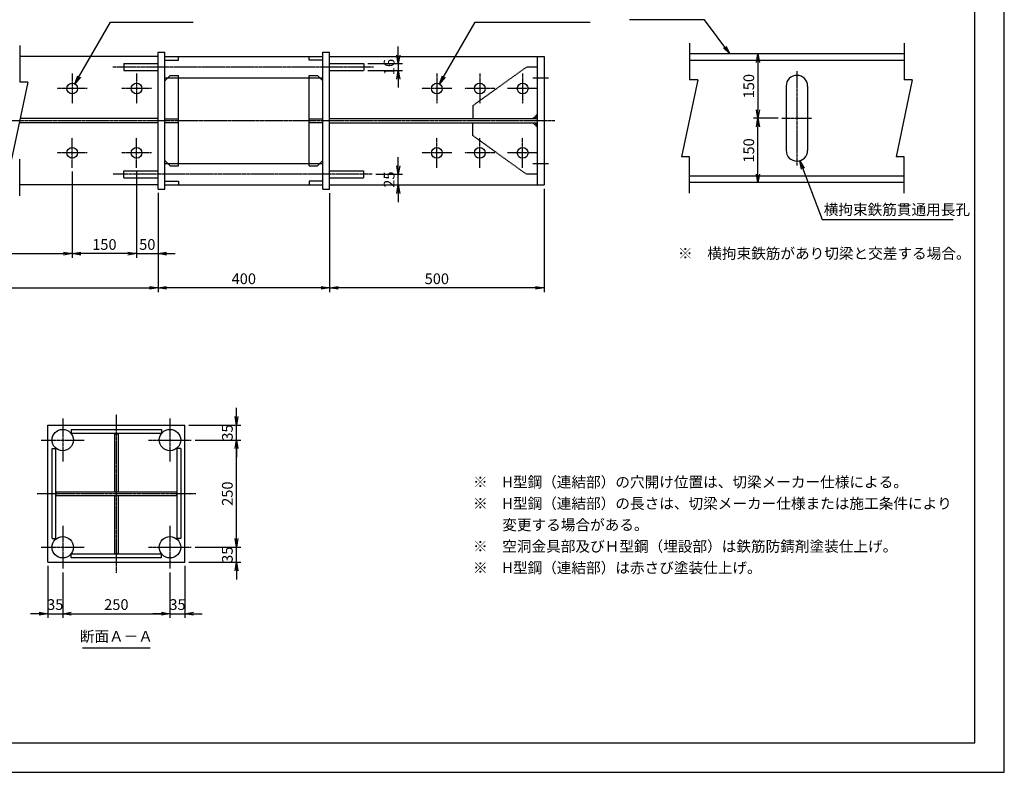
# Model space of a CAD drawing. Units: millimetres. Extents: x 0 to 4200, y 0 to 2970.
# Drawn here: x 1905 to 4200, y 0 to 1756 of the extents above; entities that cross this region are included whole.
import ezdxf
from ezdxf.enums import TextEntityAlignment as Align

# ---------------------------------------------------------------- set-up
doc = ezdxf.new("R2010")
doc.units = ezdxf.units.MM
doc.header["$LTSCALE"] = 0.1
for name, pattern in [('CENTER', [50.8, 31.75, -6.35, 6.35, -6.35]), ('DASHED', [19.05, 12.7, -6.35]), ('PHANTOM', [63.5, 31.75, -6.35, 6.35, -6.35, 6.35, -6.35])]:
    doc.linetypes.add(name, pattern=pattern)
for name, color, linetype in [('中心線', 1, 'CENTER'), ('仮想線', 6, 'PHANTOM'), ('実線', 7, 'Continuous'), ('寸法線', 2, 'Continuous'), ('破線', 4, 'DASHED'), ('細線', 3, 'Continuous')]:
    doc.layers.add(name, color=color, linetype=linetype)
doc.styles.get("Standard").update_dxf_attribs({"font": 'isocp.shx', "bigfont": 'extfont2.shx'})
doc.dimstyles.get("Standard").update_dxf_attribs({"dimscale": 10, "dimtxt": 2.5, "dimasz": 2, "dimexe": 1, "dimexo": 0.875, "dimgap": 0.875, "dimtad": 1, "dimdec": 3, "dimdsep": 46, "dimtxsty": 'Standard', "dimblk1": 'OPEN', "dimblk2": 'OPEN', "dimsah": 1, "dimcen": 0, "dimadec": 0, "dimazin": 0, "dimtfac": 1, "dimtdec": 3, "dimtmove": 0, "dimatfit": 3, "dimldrblk": 'OPEN', "dimfxl": 1, "dimtolj": 1, "dimtzin": 0, "dimarcsym": 0})

# ---------------------------------------------------------------- blocks, each defined once
blk = doc.blocks.new('_OPEN')
at = {"color": 0, "linetype": 'ByBlock'}
for p, q in [((-1, 0.17), (0, 0)), ((0, 0), (-1, -0.17)), ((0, 0), (-1, 0))]:
    blk.add_line(p, q, dxfattribs=at)
blk = doc.blocks.new('*D7')
at = {"layer": 'Defpoints', "color": 0, "transparency": 16777216}
for p in [(2227.1, 1360), (2627.1, 1360), (2227.1, 1130)]:
    blk.add_point(p, dxfattribs=at)
at = {"layer": '寸法線', "color": 0, "lineweight": -2, "transparency": 16777216}
for p, q in [((2227.1, 1351.2), (2227.1, 1120)), ((2627.1, 1351.2), (2627.1, 1120)), ((2607.1, 1130), (2247.1, 1130))]:
    blk.add_line(p, q, dxfattribs=at)
at = {"layer": '寸法線', "color": 0, "lineweight": -2, "transparency": 16777216, "xscale": 20, "yscale": 20, "zscale": 20, "rotation": 180}
blk.add_blockref('_OPEN', (2227.1, 1130), dxfattribs=at)
at = {"layer": '寸法線', "color": 0, "lineweight": -2, "transparency": 16777216, "xscale": 20, "yscale": 20, "zscale": 20}
blk.add_blockref('_OPEN', (2627.1, 1130), dxfattribs=at)
at = {"layer": '寸法線', "color": 0, "transparency": 16777216, "insert": (2427.1, 1151.2), "char_height": 25, "attachment_point": 5}
blk.add_mtext('\\A1;400', dxfattribs=at)
blk = doc.blocks.new('*D10')
at = {"layer": 'Defpoints', "color": 0, "transparency": 16777216}
for p in [(2627.1, 1360), (3127.1, 1370), (2627.1, 1130)]:
    blk.add_point(p, dxfattribs=at)
at = {"layer": '寸法線', "color": 0, "lineweight": -2, "transparency": 16777216}
for p, q in [((3127.1, 1361.2), (3127.1, 1120)), ((2627.1, 1351.2), (2627.1, 1120)), ((3107.1, 1130), (2647.1, 1130))]:
    blk.add_line(p, q, dxfattribs=at)
at = {"layer": '寸法線', "color": 0, "lineweight": -2, "transparency": 16777216, "xscale": 20, "yscale": 20, "zscale": 20}
for p, rotation in [((2627.1, 1130), 179.9999987114448), ((3127.1, 1130), 359.9999987114448)]:
    blk.add_blockref('_OPEN', p, dxfattribs=dict(at, rotation=rotation))
at = {"layer": '寸法線', "color": 0, "transparency": 16777216, "insert": (2877.1, 1151.2), "char_height": 25, "attachment_point": 5, "rotation": 360}
blk.add_mtext('\\A1;500', dxfattribs=at)
blk = doc.blocks.new('*D12')
at = {"layer": 'Defpoints', "color": 0, "transparency": 16777216}
for p in [(2726.3, 1395), (2787.1, 1395), (2627.1, 1370)]:
    blk.add_point(p, dxfattribs=at)
at = {"layer": '寸法線', "color": 0, "lineweight": -2, "transparency": 16777216}
for p, q in [((2787.1, 1415), (2787.1, 1435)), ((2735, 1395), (2797.1, 1395)), ((2787.1, 1370), (2787.1, 1395)), ((2635.9, 1370), (2797.1, 1370)), ((2787.1, 1350), (2787.1, 1330))]:
    blk.add_line(p, q, dxfattribs=at)
at = {"layer": '寸法線', "color": 0, "lineweight": -2, "transparency": 16777216, "xscale": 20, "yscale": 20, "zscale": 20}
for p, rotation in [((2787.1, 1395), 270), ((2787.1, 1370), 90)]:
    blk.add_blockref('_OPEN', p, dxfattribs=dict(at, rotation=rotation))
at = {"layer": '寸法線', "color": 0, "transparency": 16777216, "insert": (2765.9, 1382.5), "char_height": 25, "attachment_point": 5, "rotation": 90}
blk.add_mtext('\\A1;25', dxfattribs=at)
blk = doc.blocks.new('*D13')
at = {"layer": 'Defpoints', "color": 0, "transparency": 16777216}
for p in [(2707.1, 1653), (2707.1, 1637), (2787.1, 1637)]:
    blk.add_point(p, dxfattribs=at)
at = {"layer": '寸法線', "color": 0, "lineweight": -2, "transparency": 16777216}
for p, q in [((2787.1, 1673), (2787.1, 1693)), ((2715.9, 1653), (2797.1, 1653)), ((2787.1, 1653), (2787.1, 1637)), ((2715.9, 1637), (2797.1, 1637)), ((2787.1, 1617), (2787.1, 1597))]:
    blk.add_line(p, q, dxfattribs=at)
at = {"layer": '寸法線', "color": 0, "lineweight": -2, "transparency": 16777216, "xscale": 20, "yscale": 20, "zscale": 20}
for p, rotation in [((2787.1, 1653), 270), ((2787.1, 1637), 90)]:
    blk.add_blockref('_OPEN', p, dxfattribs=dict(at, rotation=rotation))
at = {"layer": '寸法線', "color": 0, "transparency": 16777216, "insert": (2765.9, 1645), "char_height": 25, "attachment_point": 5, "rotation": 90}
blk.add_mtext('\\A1;16', dxfattribs=at)
blk = doc.blocks.new('*D3')
at = {"layer": 'Defpoints', "color": 0, "transparency": 16777216}
for p in [(3716.4, 1675.5), (3625.6, 1525.5), (3681.4, 1525.5)]:
    blk.add_point(p, dxfattribs=at)
at = {"layer": '寸法線', "color": 0, "lineweight": -2, "transparency": 16777216}
for p, q in [((3707.7, 1675.5), (3615.6, 1675.5)), ((3625.6, 1655.5), (3625.6, 1545.5)), ((3672.7, 1525.5), (3615.6, 1525.5))]:
    blk.add_line(p, q, dxfattribs=at)
at = {"layer": '寸法線', "color": 0, "lineweight": -2, "transparency": 16777216, "xscale": 20, "yscale": 20, "zscale": 20}
for p, rotation in [((3625.6, 1675.5), 90), ((3625.6, 1525.5), 270)]:
    blk.add_blockref('_OPEN', p, dxfattribs=dict(at, rotation=rotation))
at = {"layer": '寸法線', "color": 0, "transparency": 16777216, "insert": (3604.3, 1600.5), "char_height": 25, "attachment_point": 5, "rotation": 90}
blk.add_mtext('\\A1;150', dxfattribs=at)
blk = doc.blocks.new('*D4')
at = {"layer": 'Defpoints', "color": 0, "transparency": 16777216}
for p in [(3625.6, 1525.5), (3681.4, 1525.5), (3716.4, 1375.5)]:
    blk.add_point(p, dxfattribs=at)
at = {"layer": '寸法線', "color": 0, "lineweight": -2, "transparency": 16777216}
for p, q in [((3672.7, 1525.5), (3615.6, 1525.5)), ((3625.6, 1395.5), (3625.6, 1505.5)), ((3707.7, 1375.5), (3615.6, 1375.5))]:
    blk.add_line(p, q, dxfattribs=at)
at = {"layer": '寸法線', "color": 0, "lineweight": -2, "transparency": 16777216, "xscale": 20, "yscale": 20, "zscale": 20}
for p, rotation in [((3625.6, 1525.5), 90), ((3625.6, 1375.5), 270)]:
    blk.add_blockref('_OPEN', p, dxfattribs=dict(at, rotation=rotation))
at = {"layer": '寸法線', "color": 0, "transparency": 16777216, "insert": (3604.3, 1450.5), "char_height": 25, "attachment_point": 5, "rotation": 90}
blk.add_mtext('\\A1;150', dxfattribs=at)
blk = doc.blocks.new('*D23')
at = {"layer": 'Defpoints', "color": 0, "transparency": 16777216}
for p in [(1970, 490), (2005, 475), (2005, 370)]:
    blk.add_point(p, dxfattribs=at)
at = {"layer": '寸法線', "color": 0, "lineweight": -2, "transparency": 16777216}
for p, q in [((1970, 481.3), (1970, 360)), ((2005, 466.3), (2005, 360)), ((1950, 370), (1930, 370)), ((1970, 370), (2005, 370)), ((2025, 370), (2045, 370))]:
    blk.add_line(p, q, dxfattribs=at)
at = {"layer": '寸法線', "color": 0, "lineweight": -2, "transparency": 16777216, "xscale": 20, "yscale": 20, "zscale": 20}
blk.add_blockref('_OPEN', (1970, 370), dxfattribs=at)
at = {"layer": '寸法線', "color": 0, "lineweight": -2, "transparency": 16777216, "xscale": 20, "yscale": 20, "zscale": 20, "rotation": 180}
blk.add_blockref('_OPEN', (2005, 370), dxfattribs=at)
at = {"layer": '寸法線', "color": 0, "transparency": 16777216, "insert": (1987.5, 391.3), "char_height": 25, "attachment_point": 5}
blk.add_mtext('\\A1;35', dxfattribs=at)
blk = doc.blocks.new('*D24')
at = {"layer": 'Defpoints', "color": 0, "transparency": 16777216}
for p in [(2005, 475), (2255, 475), (2255, 370)]:
    blk.add_point(p, dxfattribs=at)
at = {"layer": '寸法線', "color": 0, "lineweight": -2, "transparency": 16777216}
for p, q in [((2005, 466.3), (2005, 360)), ((2255, 466.3), (2255, 360)), ((2025, 370), (2235, 370))]:
    blk.add_line(p, q, dxfattribs=at)
at = {"layer": '寸法線', "color": 0, "lineweight": -2, "transparency": 16777216, "xscale": 20, "yscale": 20, "zscale": 20, "rotation": 180}
blk.add_blockref('_OPEN', (2005, 370), dxfattribs=at)
at = {"layer": '寸法線', "color": 0, "lineweight": -2, "transparency": 16777216, "xscale": 20, "yscale": 20, "zscale": 20}
blk.add_blockref('_OPEN', (2255, 370), dxfattribs=at)
at = {"layer": '寸法線', "color": 0, "transparency": 16777216, "insert": (2130, 391.3), "char_height": 25, "attachment_point": 5}
blk.add_mtext('\\A1;250', dxfattribs=at)
blk = doc.blocks.new('*D25')
at = {"layer": 'Defpoints', "color": 0, "transparency": 16777216}
for p in [(2290, 490), (2255, 475), (2290, 370)]:
    blk.add_point(p, dxfattribs=at)
at = {"layer": '寸法線', "color": 0, "lineweight": -2, "transparency": 16777216}
for p, q in [((2255, 466.3), (2255, 360)), ((2290, 481.3), (2290, 360)), ((2235, 370), (2215, 370)), ((2255, 370), (2290, 370)), ((2310, 370), (2330, 370))]:
    blk.add_line(p, q, dxfattribs=at)
at = {"layer": '寸法線', "color": 0, "lineweight": -2, "transparency": 16777216, "xscale": 20, "yscale": 20, "zscale": 20}
blk.add_blockref('_OPEN', (2255, 370), dxfattribs=at)
at = {"layer": '寸法線', "color": 0, "lineweight": -2, "transparency": 16777216, "xscale": 20, "yscale": 20, "zscale": 20, "rotation": 180}
blk.add_blockref('_OPEN', (2290, 370), dxfattribs=at)
at = {"layer": '寸法線', "color": 0, "transparency": 16777216, "insert": (2272.5, 391.3), "char_height": 25, "attachment_point": 5}
blk.add_mtext('\\A1;35', dxfattribs=at)
blk = doc.blocks.new('*D26')
at = {"layer": 'Defpoints', "color": 0, "transparency": 16777216}
for p in [(2305, 775), (2410, 775), (2305, 525)]:
    blk.add_point(p, dxfattribs=at)
at = {"layer": '寸法線', "color": 0, "lineweight": -2, "transparency": 16777216}
for p, q in [((2313.8, 775), (2420, 775)), ((2410, 545), (2410, 755)), ((2313.8, 525), (2420, 525))]:
    blk.add_line(p, q, dxfattribs=at)
at = {"layer": '寸法線', "color": 0, "lineweight": -2, "transparency": 16777216, "xscale": 20, "yscale": 20, "zscale": 20}
for p, rotation in [((2410, 775), 90), ((2410, 525), 270)]:
    blk.add_blockref('_OPEN', p, dxfattribs=dict(at, rotation=rotation))
at = {"layer": '寸法線', "color": 0, "transparency": 16777216, "insert": (2388.7, 650), "char_height": 25, "attachment_point": 5, "rotation": 90}
blk.add_mtext('\\A1;250', dxfattribs=at)
blk = doc.blocks.new('*D27')
at = {"layer": 'Defpoints', "color": 0, "transparency": 16777216}
for p in [(2305, 525), (2410, 525), (2290, 490)]:
    blk.add_point(p, dxfattribs=at)
at = {"layer": '寸法線', "color": 0, "lineweight": -2, "transparency": 16777216}
for p, q in [((2410, 545), (2410, 565)), ((2313.8, 525), (2420, 525)), ((2410, 490), (2410, 525)), ((2298.8, 490), (2420, 490)), ((2410, 470), (2410, 450))]:
    blk.add_line(p, q, dxfattribs=at)
at = {"layer": '寸法線', "color": 0, "lineweight": -2, "transparency": 16777216, "xscale": 20, "yscale": 20, "zscale": 20}
for p, rotation in [((2410, 525), 270), ((2410, 490), 90)]:
    blk.add_blockref('_OPEN', p, dxfattribs=dict(at, rotation=rotation))
at = {"layer": '寸法線', "color": 0, "transparency": 16777216, "insert": (2388.8, 507.5), "char_height": 25, "attachment_point": 5, "rotation": 90}
blk.add_mtext('\\A1;35', dxfattribs=at)
blk = doc.blocks.new('*D28')
at = {"layer": 'Defpoints', "color": 0, "transparency": 16777216}
for p in [(2290, 810), (2410, 810), (2305, 775)]:
    blk.add_point(p, dxfattribs=at)
at = {"layer": '寸法線', "color": 0, "lineweight": -2, "transparency": 16777216}
for p, q in [((2410, 830), (2410, 850)), ((2298.8, 810), (2420, 810)), ((2410, 775), (2410, 810)), ((2313.8, 775), (2420, 775)), ((2410, 755), (2410, 735))]:
    blk.add_line(p, q, dxfattribs=at)
at = {"layer": '寸法線', "color": 0, "lineweight": -2, "transparency": 16777216, "xscale": 20, "yscale": 20, "zscale": 20}
for p, rotation in [((2410, 810), 270), ((2410, 775), 90)]:
    blk.add_blockref('_OPEN', p, dxfattribs=dict(at, rotation=rotation))
at = {"layer": '寸法線', "color": 0, "transparency": 16777216, "insert": (2388.8, 792.5), "char_height": 25, "attachment_point": 5, "rotation": 90}
blk.add_mtext('\\A1;35', dxfattribs=at)
blk = doc.blocks.new('*D41')
at = {"layer": 'Defpoints', "color": 0, "transparency": 16777216}
for p in [(2177.1, 1410), (2227.1, 1360), (2227.1, 1210)]:
    blk.add_point(p, dxfattribs=at)
at = {"layer": '寸法線', "color": 0, "lineweight": -2, "transparency": 16777216}
for p, q in [((2177.1, 1401.2), (2177.1, 1200)), ((2227.1, 1351.2), (2227.1, 1200)), ((2157.1, 1210), (2137.1, 1210)), ((2177.1, 1210), (2227.1, 1210)), ((2247.1, 1210), (2267.1, 1210))]:
    blk.add_line(p, q, dxfattribs=at)
at = {"layer": '寸法線', "color": 0, "lineweight": -2, "transparency": 16777216, "xscale": 20, "yscale": 20, "zscale": 20}
blk.add_blockref('_OPEN', (2177.1, 1210), dxfattribs=at)
at = {"layer": '寸法線', "color": 0, "lineweight": -2, "transparency": 16777216, "xscale": 20, "yscale": 20, "zscale": 20, "rotation": 180}
blk.add_blockref('_OPEN', (2227.1, 1210), dxfattribs=at)
at = {"layer": '寸法線', "color": 0, "transparency": 16777216, "insert": (2202.1, 1231.2), "char_height": 25, "attachment_point": 5}
blk.add_mtext('\\A1;50', dxfattribs=at)
blk = doc.blocks.new('*D42')
at = {"layer": 'Defpoints', "color": 0, "transparency": 16777216}
for p in [(1277.1, 1360), (2227.1, 1360), (2227.1, 1130)]:
    blk.add_point(p, dxfattribs=at)
at = {"layer": '寸法線', "color": 0, "lineweight": -2, "transparency": 16777216}
for p, q in [((1277.1, 1351.3), (1277.1, 1120)), ((2227.1, 1351.3), (2227.1, 1120)), ((1297.1, 1130), (2207.1, 1130))]:
    blk.add_line(p, q, dxfattribs=at)
at = {"layer": '寸法線', "color": 0, "lineweight": -2, "transparency": 16777216, "xscale": 20, "yscale": 20, "zscale": 20, "rotation": 180}
blk.add_blockref('_OPEN', (1277.1, 1130), dxfattribs=at)
at = {"layer": '寸法線', "color": 0, "lineweight": -2, "transparency": 16777216, "xscale": 20, "yscale": 20, "zscale": 20}
blk.add_blockref('_OPEN', (2227.1, 1130), dxfattribs=at)
at = {"layer": '寸法線', "color": 0, "transparency": 16777216, "insert": (1752.1, 1151.2), "char_height": 25, "attachment_point": 5}
blk.add_mtext('\\A1;1400', dxfattribs=at)
blk = doc.blocks.new('*D44')
at = {"layer": 'Defpoints', "color": 0, "transparency": 16777216}
for p in [(1477.1, 1410), (2027.1, 1410), (2027.1, 1210)]:
    blk.add_point(p, dxfattribs=at)
at = {"layer": '寸法線', "color": 0, "lineweight": -2, "transparency": 16777216}
for p, q in [((1477.1, 1401.2), (1477.1, 1200)), ((2027.1, 1401.2), (2027.1, 1200)), ((1497.1, 1210), (2007.1, 1210))]:
    blk.add_line(p, q, dxfattribs=at)
at = {"layer": '寸法線', "color": 0, "lineweight": -2, "transparency": 16777216, "xscale": 20, "yscale": 20, "zscale": 20, "rotation": 180}
blk.add_blockref('_OPEN', (1477.1, 1210), dxfattribs=at)
at = {"layer": '寸法線', "color": 0, "lineweight": -2, "transparency": 16777216, "xscale": 20, "yscale": 20, "zscale": 20}
blk.add_blockref('_OPEN', (2027.1, 1210), dxfattribs=at)
at = {"layer": '寸法線', "color": 0, "transparency": 16777216, "insert": (1752.1, 1235.3), "char_height": 25, "attachment_point": 5}
blk.add_mtext('\\A1;4@250=1000', dxfattribs=at)
blk = doc.blocks.new('*D50')
at = {"layer": 'Defpoints', "color": 0, "transparency": 16777216}
for p in [(2177.1, 1410), (2227.1, 1360), (2227.1, 1210)]:
    blk.add_point(p, dxfattribs=at)
at = {"layer": '寸法線', "color": 0, "lineweight": -2, "transparency": 16777216}
for p, q in [((2177.1, 1401.2), (2177.1, 1200)), ((2227.1, 1351.3), (2227.1, 1200)), ((2157.1, 1210), (2137.1, 1210)), ((2177.1, 1210), (2227.1, 1210)), ((2247.1, 1210), (2267.1, 1210))]:
    blk.add_line(p, q, dxfattribs=at)
at = {"layer": '寸法線', "color": 0, "lineweight": -2, "transparency": 16777216, "xscale": 20, "yscale": 20, "zscale": 20}
blk.add_blockref('_OPEN', (2177.1, 1210), dxfattribs=at)
at = {"layer": '寸法線', "color": 0, "lineweight": -2, "transparency": 16777216, "xscale": 20, "yscale": 20, "zscale": 20, "rotation": 180}
blk.add_blockref('_OPEN', (2227.1, 1210), dxfattribs=at)
at = {"layer": '寸法線', "color": 0, "transparency": 16777216, "insert": (2202.1, 1231.2), "char_height": 25, "attachment_point": 5}
blk.add_mtext('\\A1;50', dxfattribs=at)
blk = doc.blocks.new('*D49')
at = {"layer": 'Defpoints', "color": 0, "transparency": 16777216}
for p in [(2027.1, 1410), (2177.1, 1410), (2027.1, 1210)]:
    blk.add_point(p, dxfattribs=at)
at = {"layer": '寸法線', "color": 0, "lineweight": -2, "transparency": 16777216}
for p, q in [((2027.1, 1401.2), (2027.1, 1200)), ((2177.1, 1401.2), (2177.1, 1200)), ((2157.1, 1210), (2047.1, 1210))]:
    blk.add_line(p, q, dxfattribs=at)
at = {"layer": '寸法線', "color": 0, "lineweight": -2, "transparency": 16777216, "xscale": 20, "yscale": 20, "zscale": 20, "rotation": 180}
blk.add_blockref('_OPEN', (2027.1, 1210), dxfattribs=at)
at = {"layer": '寸法線', "color": 0, "lineweight": -2, "transparency": 16777216, "xscale": 20, "yscale": 20, "zscale": 20}
blk.add_blockref('_OPEN', (2177.1, 1210), dxfattribs=at)
at = {"layer": '寸法線', "color": 0, "transparency": 16777216, "insert": (2102.1, 1231.2), "char_height": 25, "attachment_point": 5}
blk.add_mtext('\\A1;150', dxfattribs=at)

msp = doc.modelspace()

# ---------------------------------------------------------------- linework, layer by layer
at = {"layer": 'Defpoints'}
for points in [[(0, 0), (4200, 0), (4200, 2970), (0, 2970)], [(69.004, 69.1075), (4130.996, 69.1075), (4130.996, 2900.8925), (69.004, 2900.8925)]]:
    msp.add_lwpolyline(points, close=True, dxfattribs=at)
at = {"layer": '中心線'}
for p, q in [((2027.1451, 1630), (2027.1451, 1560)), ((2729.6531, 1645), (2122.1451, 1645)), ((2177.1451, 1630), (2177.1451, 1560)), ((2877.145, 1629.8415), (2877.145, 1559.8415)), ((2977.145, 1629.8415), (2977.145, 1559.8415)), ((3077.145, 1629.8415), (3077.145, 1559.8415)), ((3716.4276, 1635.5434), (3716.4276, 1415.5434)), ((3101.1454, 1619.9383), (3137.1454, 1619.9383)), ((2062.1451, 1595), (1992.1451, 1595)), ((2212.1451, 1595), (2142.1451, 1595)), ((2912.145, 1594.8415), (2842.1451, 1594.8415)), ((3012.145, 1594.8415), (2942.1451, 1594.8415)), ((3112.145, 1594.8415), (3042.1451, 1594.8415)), ((352.145, 1520), (3152.145, 1520)), ((3681.4276, 1525.5434), (3751.4276, 1525.5434)), ((2027.1451, 1410), (2027.1451, 1479.9999)), ((2177.1451, 1410), (2177.1451, 1479.9999)), ((2877.145, 1409.8416), (2877.145, 1479.8415)), ((2977.145, 1409.8416), (2977.145, 1479.8415)), ((3077.145, 1409.8416), (3077.145, 1479.8415)), ((2062.1451, 1445), (1992.1451, 1445)), ((2212.1451, 1445), (2142.1451, 1445)), ((2912.145, 1444.8416), (2842.1451, 1444.8416)), ((3012.145, 1444.8416), (2942.1451, 1444.8416)), ((3112.145, 1444.8416), (3042.1451, 1444.8416)), ((3101.1454, 1419.9384), (3137.1454, 1419.9384)), ((2726.2853, 1395), (2122.1451, 1395)), ((2130, 465), (2130, 835)), ((2005.0004, 825.0004), (2005.0004, 725.0004)), ((2255.0004, 825.0004), (2255.0004, 725.0004)), ((1955.0004, 775.0004), (2055.0004, 775.0004)), ((2205.0004, 775.0004), (2305.0004, 775.0004)), ((1945, 650.0004), (2315, 650.0004)), ((2005.0004, 575.0004), (2005.0004, 475.0004)), ((2255.0004, 575.0004), (2255.0004, 475.0004)), ((1955.0004, 525.0004), (2055.0004, 525.0004)), ((2205.0004, 525.0004), (2305.0004, 525.0004))]:
    msp.add_line(p, q, dxfattribs=at)
at = {"layer": '仮想線'}
for p, q in [((3105.145, 1524.9999), (3111.145, 1530.9999)), ((3105.145, 1514.9999), (3111.145, 1508.9999))]:
    msp.add_line(p, q, dxfattribs=at)
at = {"layer": '実線'}
for p, q in [((2227.1451, 1360), (2227.1451, 1680)), ((2227.1451, 1680), (2243.1451, 1680)), ((2243.1451, 1360), (2243.1451, 1680)), ((2611.1451, 1360), (2611.1451, 1680)), ((2611.1451, 1680), (2627.1451, 1680)), ((2627.1451, 1360), (2627.1451, 1680)), ((2227.1451, 1670), (1904.645, 1670)), ((2243.1451, 1670), (2611.1451, 1670)), ((2627.145, 1669.9999), (3127.145, 1670)), ((3111.145, 1669.9999), (3111.145, 1370.0001)), ((3127.145, 1670), (3127.145, 1370)), ((3966.4276, 1675.5433), (3466.4276, 1675.5433)), ((3966.4276, 1660.5433), (3466.4276, 1660.5433)), ((2243.1451, 1613), (2255.1451, 1625)), ((2243.1451, 1620), (2250.1451, 1620)), ((2255.1451, 1625), (2275.1451, 1625)), ((2275.1451, 1415), (2275.1451, 1625)), ((2275.1451, 1620), (2579.1451, 1620)), ((2579.1451, 1415), (2579.1451, 1625)), ((2579.1451, 1625), (2599.1451, 1625)), ((2599.1451, 1625), (2611.1451, 1613)), ((2604.1451, 1620), (2611.1451, 1620)), ((3691.4276, 1600.5434), (3691.4276, 1450.5434)), ((3741.4276, 1600.5434), (3741.4276, 1450.5434)), ((2243.1451, 1427), (2255.1451, 1415)), ((2599.1451, 1415), (2611.1451, 1427)), ((2243.1451, 1420), (2250.1451, 1420)), ((2255.1451, 1415), (2275.1451, 1415)), ((2275.1451, 1420), (2579.1451, 1420)), ((2579.1451, 1415), (2599.1451, 1415)), ((2604.1451, 1420), (2611.1451, 1420)), ((3966.4276, 1390.5433), (3466.4276, 1390.5433)), ((2227.1451, 1370), (1904.645, 1370)), ((2227.1451, 1360), (2243.1451, 1360)), ((2243.1451, 1370), (2611.1451, 1370)), ((2611.1451, 1360), (2627.1451, 1360)), ((2627.145, 1370.0001), (3127.145, 1370)), ((3966.4276, 1375.5433), (3466.4276, 1375.5433)), ((1970, 810), (2290, 810)), ((1970, 490), (1970, 810)), ((2290, 490), (2290, 810)), ((2025.0004, 800.0004), (2235.0004, 800.0004)), ((2025.0004, 800.0004), (2025.0004, 791.0004)), ((2025.0004, 791.0004), (2235.0004, 791.0004)), ((2125.5004, 789.5004), (2125.5004, 654.5004)), ((2125.5004, 789.5004), (2134.5004, 789.5004)), ((2134.5004, 789.5004), (2134.5004, 654.5004)), ((2235.0004, 800.0004), (2235.0004, 791.0004)), ((1980.0004, 545.0004), (1980.0004, 755.0004)), ((1980.0004, 755.0004), (1989.0004, 755.0004)), ((1989.0004, 545.0004), (1989.0004, 755.0004)), ((2271.0004, 755.0004), (2271.0004, 545.0004)), ((2280.0004, 755.0004), (2271.0004, 755.0004)), ((2280.0004, 755.0004), (2280.0004, 545.0004)), ((1990.0004, 654.5004), (2270.0004, 654.5004)), ((1990.0004, 645.5004), (1990.0004, 654.5004)), ((1990.0004, 645.5004), (2270.0004, 645.5004)), ((2125.5004, 645.5004), (2125.5004, 510.5004)), ((2134.5004, 645.5004), (2134.5004, 510.5004)), ((2270.0004, 654.5004), (2270.0004, 645.5004)), ((1980.0004, 545.0004), (1989.0004, 545.0004)), ((2280.0004, 545.0004), (2271.0004, 545.0004)), ((2235.0004, 509.0004), (2025.0004, 509.0004)), ((2025.0004, 500.0004), (2025.0004, 509.0004)), ((2125.5004, 510.5004), (2134.5004, 510.5004)), ((2235.0004, 500.0004), (2235.0004, 509.0004)), ((1970, 490), (2290, 490)), ((2235.0004, 500.0004), (2025.0004, 500.0004))]:
    msp.add_line(p, q, dxfattribs=at)
for centre, radius in [((2027.1451, 1595), 12.5), ((2177.1451, 1595), 12.5), ((2877.145, 1594.8415), 12.5), ((2977.145, 1594.8415), 12.5), ((3077.145, 1594.8415), 12.5), ((2027.1451, 1445), 12.5), ((2177.1451, 1445), 12.5), ((2877.145, 1444.8416), 12.5), ((2977.145, 1444.8416), 12.5), ((3077.145, 1444.8416), 12.5), ((2005.0004, 775.0004), 25), ((2255.0004, 775.0004), 25), ((2005.0004, 525.0004), 25), ((2255.0004, 525.0004), 25)]:
    msp.add_circle(centre, radius, dxfattribs=at)
for centre, start, end in [((3716.4276, 1600.5434), 0, 180), ((3716.4276, 1450.5434), 180, 0)]:
    msp.add_arc(centre, 25, start, end, dxfattribs=at)
at = {"layer": '寸法線'}
msp.add_line((2051.25, 290.0001), (2208.75, 290.0001), dxfattribs=at)
at = {"layer": '破線'}
for p, q in [((2147.145, 1653), (2147.145, 1637)), ((2147.1451, 1653), (2227.145, 1653)), ((2243.1451, 1661), (2275.1451, 1661)), ((2275.1451, 1661), (2275.1451, 1670)), ((2579.1451, 1661), (2579.1451, 1670)), ((2611.1451, 1661), (2579.1451, 1661)), ((2627.145, 1652.9999), (2707.145, 1652.9999)), ((2707.145, 1652.9999), (2707.145, 1636.9999)), ((2147.1451, 1637), (2227.145, 1637)), ((2627.145, 1636.9999), (2707.145, 1636.9999)), ((3086.145, 1644.9999), (2961.145, 1555)), ((3111.145, 1644.9999), (3086.145, 1644.9999)), ((2250.1451, 1620), (2275.1451, 1620)), ((2579.1451, 1620), (2604.1451, 1620)), ((2961.145, 1555), (2961.145, 1524.9999)), ((2226.1034, 1515), (1903.6034, 1515)), ((2227.1451, 1525), (1905.6867, 1525)), ((2243.1451, 1524.5), (2275.1451, 1524.5)), ((2243.1451, 1515.5), (2275.1451, 1515.5)), ((2579.1451, 1524.5), (2611.1451, 1524.5)), ((2579.1451, 1515.5), (2611.1451, 1515.5)), ((2627.145, 1525), (3111.145, 1525)), ((2627.145, 1515), (3111.145, 1515)), ((2961.145, 1484.9999), (2961.145, 1514.9999)), ((3101.145, 1524.9999), (3111.145, 1534.9999)), ((3101.145, 1514.9999), (3111.145, 1504.9999)), ((3086.145, 1394.9999), (2961.145, 1484.9999)), ((2147.145, 1387), (2147.145, 1403)), ((2147.1451, 1403), (2227.145, 1403)), ((2250.1451, 1420), (2275.1451, 1420)), ((2579.1451, 1420), (2604.1451, 1420)), ((2627.145, 1403.0001), (2707.145, 1403.0001)), ((2707.145, 1387.0001), (2707.145, 1403.0001)), ((2147.1451, 1387), (2227.145, 1387)), ((2243.1451, 1379), (2275.1451, 1379)), ((2275.1451, 1379), (2275.1451, 1370)), ((2611.1451, 1379), (2579.1451, 1379)), ((2579.1451, 1379), (2579.1451, 1370)), ((2627.145, 1387.0001), (2707.145, 1387.0001)), ((3111.145, 1394.9999), (3086.145, 1394.9999))]:
    msp.add_line(p, q, dxfattribs=at)
at = {"layer": '細線'}
for p, q in [((3466.4276, 1700.5434), (3466.4276, 1615.5433)), ((3966.4276, 1700.5434), (3966.4276, 1615.5433)), ((1904.645, 1695), (1904.645, 1610)), ((1923.395, 1610), (1885.895, 1430)), ((1923.395, 1610), (1904.645, 1610)), ((3485.1776, 1615.5433), (3447.6776, 1435.5434)), ((3485.1776, 1615.5433), (3466.4276, 1615.5433)), ((3985.1776, 1615.5433), (3947.6776, 1435.5434)), ((3985.1776, 1615.5433), (3966.4276, 1615.5433)), ((1904.645, 1345), (1904.645, 1430.0001)), ((3466.4276, 1435.5434), (3447.6776, 1435.5434)), ((3466.4276, 1350.5434), (3466.4276, 1435.5434)), ((3966.4276, 1435.5434), (3947.6776, 1435.5434)), ((3966.4276, 1350.5434), (3966.4276, 1435.5434))]:
    msp.add_line(p, q, dxfattribs=at)

# ---------------------------------------------------------------- texts
at = {"layer": '寸法線'}
msp.add_text('横拘束鉄筋貫通用長孔', height=25, dxfattribs=at).set_placement((3779.069, 1325.0794), align=Align.TOP_LEFT)
for s, p in [('※\u3000横拘束鉄筋があり切梁と交差する場合。', (3439.3043, 1190.0306)), ('※\u3000H型鋼（連結部）の穴開け位置は、切梁メーカー仕様による。', (2961.4575, 656.7561)), ('※\u3000H型鋼（連結部）の長さは、切梁メーカー仕様または施工条件により', (2961.4575, 606.7561)), ('\u3000\u3000変更する場合がある。', (2961.4575, 556.7561)), ('※\u3000空洞金具部及びＨ型鋼（埋設部）は鉄筋防錆剤塗装仕上げ。', (2961.4575, 506.7561)), ('※\u3000H型鋼（連結部）は赤さび塗装仕上げ。', (2961.4575, 456.7561))]:
    msp.add_text(s, height=25, dxfattribs=at).set_placement(p, align=Align.BOTTOM_LEFT)
msp.add_text('断面Ａ－Ａ', height=25, dxfattribs=at).set_placement((2130, 296.7289), align=Align.BOTTOM_CENTER)

# ---------------------------------------------------------------- dimensions: what is measured, and where the dimension line sits
dim = msp.add_linear_dim(base=(2787.145, 1636.9999), p1=(2707.145, 1652.9999), p2=(2707.145, 1636.9999), angle=270, dimstyle='STANDARD', override={"dimdec": 1}, dxfattribs=at)
dim.commit()
dim.dimension.update_dxf_attribs({"geometry": '*D13', "text_midpoint": (2787.145, 1644.9999), "dimtype": 160})
for p1, angle, picture, middle in [((3716.4276, 1675.5433), 90, '*D3', (3604.3449, 1600.5433)), ((3716.4276, 1375.5434), 270, '*D4', (3604.3449, 1450.5434))]:
    dim = msp.add_linear_dim(base=(3625.5949, 1525.5434), p1=p1, p2=(3681.4276, 1525.5434), angle=angle, dimstyle='STANDARD', dxfattribs=at)
    dim.commit()
    dim.dimension.update_dxf_attribs({"geometry": picture, "text_midpoint": middle})
for base, p1, p2, angle, picture, middle in [((2787.145, 1395), (2627.1453, 1370), (2726.2853, 1395), 90, '*D12', (2787.145, 1382.5)), ((2027.1451, 1210), (2177.1451, 1410), (2027.1451, 1410), 0, '*D49', (2102.1451, 1210)), ((2227.1451, 1210), (2177.1451, 1410), (2227.1451, 1360), 180, '*D41', (2202.1451, 1210)), ((2227.145, 1210), (2177.1451, 1410), (2227.145, 1360), 180, '*D50', (2202.145, 1210)), ((2227.1451, 1130), (2627.1451, 1360), (2227.1451, 1360), 180, '*D7', (2427.1451, 1130)), ((2627.1451, 1130), (3127.145, 1370), (2627.1451, 1360), 179.9999987, '*D10', (2877.145, 1130)), ((2410, 810), (2305.0004, 775.0004), (2290, 810), 90, '*D28', (2410, 792.5002)), ((2410, 775.0004), (2305.0004, 525.0004), (2305.0004, 775.0004), 90, '*D26', (2410, 650.0004)), ((2410, 525.0004), (2290, 490), (2305.0004, 525.0004), 90, '*D27', (2410, 507.5002))]:
    dim = msp.add_linear_dim(base=base, p1=p1, p2=p2, angle=angle, dimstyle='STANDARD', dxfattribs=at)
    dim.commit()
    dim.dimension.update_dxf_attribs({"geometry": picture, "text_midpoint": middle, "dimtype": 160})
for base, p1, p2, text, picture, middle in [((2027.1451, 1210), (1477.145, 1410), (2027.1451, 1410), '4@250=1000', '*D44', (1752.1451, 1235.2835)), ((2227.1451, 1130), (1277.145, 1360), (2227.1451, 1360), '1400', '*D42', (1752.1451, 1151.25))]:
    dim = msp.add_linear_dim(base=base, p1=p1, p2=p2, text=text, dimstyle='STANDARD', dxfattribs=at)
    dim.commit()
    dim.dimension.update_dxf_attribs({"geometry": picture, "text_midpoint": middle})
for base, p1, p2, picture, middle in [((2005.0004, 370), (1970, 490), (2005.0004, 475.0004), '*D23', (1987.5002, 370)), ((2290, 370), (2255.0004, 475.0004), (2290, 490), '*D25', (2272.5002, 370)), ((2255.0004, 370), (2005.0004, 475.0004), (2255.0004, 475.0004), '*D24', (2130.0004, 370))]:
    dim = msp.add_linear_dim(base=base, p1=p1, p2=p2, dimstyle='STANDARD', dxfattribs=at)
    dim.commit()
    dim.dimension.update_dxf_attribs({"geometry": picture, "text_midpoint": middle, "dimtype": 160})

# ---------------------------------------------------------------- leaders
for points in [[(2033.395, 1605.8253), (2116.6343, 1750), (2309.2945, 1750)], [(2883.395, 1605.6668), (2966.6343, 1749.8415), (3234.2945, 1749.8415)], [(3559.8827, 1675.5433), (3501.2616, 1755.3849), (3326.1891, 1755.3849)], [(3723.0006, 1426.4229), (3775.319, 1289.478), (4081.1523, 1289.478)]]:
    msp.add_leader(points, dimstyle='STANDARD', override={"dimgap": 0.875, "dimtad": 0}, dxfattribs=at)

doc.saveas('drawing.dxf')
